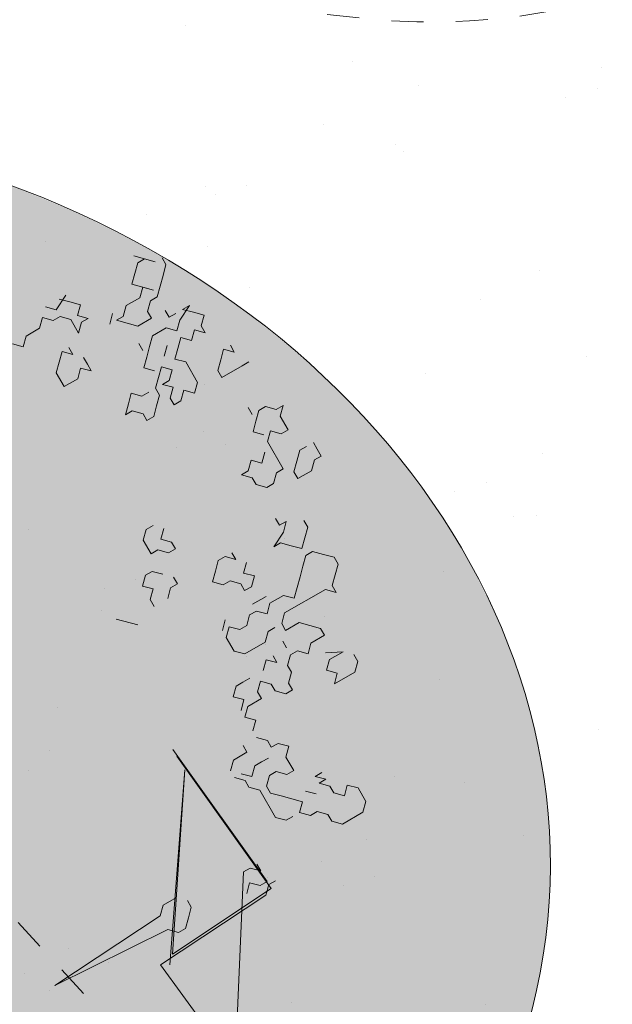
# Model space of a CAD drawing. Units: metres. Extents: x 1408910 to 1409331, y 5218507 to 5218689.
# Drawn here: x 1408958 to 1408960, y 5218646 to 5218649 of the extents above; entities that cross this region are included whole.
import ezdxf

# ---------------------------------------------------------------- set-up
doc = ezdxf.new("R2010")
doc.units = ezdxf.units.M
doc.header["$LTSCALE"] = 2
doc.linetypes.add('CACHE', pattern=[0.375, 0.25, -0.125])
for name, color, linetype, lineweight in [('Compo-arbre', 3, 'Continuous', 9), ('Compo-hachures-herbe', 76, 'Continuous', 35), ('Projet-EP-noue', 140, 'Continuous', 9)]:
    doc.layers.add(name, color=color, linetype=linetype, lineweight=lineweight)
doc.layers.add('Compo-arbre-ombre', color=7, linetype='Continuous', lineweight=9, transparency=0.8)

# ---------------------------------------------------------------- blocks, each defined once
blk = doc.blocks.new('Arbre 6')
at = {"layer": 'Compo-arbre', "ltscale": 0.03}
h = blk.add_hatch(color=88, dxfattribs=at)
h.set_gradient(color1=(19, 76, 0), color2=(223, 255, 127), rotation=90, name='SPHERICAL')
h.paths.add_polyline_path([(0.9002, 1.6519), (0.3826, 2.4485), (-0.146, 2.6566), (-0.7486, 2.1248), (-0.8707, 1.4384), (-1.6646, 1.896), (-1.6951, 1.7435), (-1.7562, 1.3316), (-1.7157, 0.8319), (-2.1482, 1.008), (-1.9241, 0.401), (-2.3974, -0.133), (-2.6111, -0.1635), (-2.7027, -0.6516), (-2.3669, -1.1093), (-2.3516, -1.5822), (-1.6646, -1.5517), (-1.6188, -2.2687), (-0.6265, -2.1451), (-0.4183, -2.6893), (0.4422, -2.406), (0.8697, -2.4213), (1.8162, -2.1619), (1.6025, -1.7348), (2.1063, -1.1398), (1.8162, -0.7584), (1.5109, -0.4991), (1.6025, -0.3313), (2.0147, -0.3008), (2.4269, 0.0959), (2.2895, 0.5383), (1.9383, 0.5078), (1.9689, 1.2553), (1.5414, 1.4689), (1.404, 1.713), (1.1675, 1.8403)])
at = {"layer": 'Compo-arbre-ombre'}
h = blk.add_hatch(color=256, dxfattribs=at)
h.dxf.hatch_style = 1
edge = h.paths.add_edge_path()
edge.add_ellipse((0.1065, 0.2528), major_axis=(-1.9039, -2.3654), ratio=0.824796, start_angle=0, end_angle=360)
at = {"layer": 'Compo-arbre', "color": 88, "linetype": 'Continuous'}
for p, q in [((0.0288, 2.8207), (0.0006, 2.8207)), ((0.057, 2.8207), (0.0288, 2.8207)), ((0.057, 2.7925), (0.057, 2.8207)), ((-0.3663, 2.736), (-0.3663, 2.7642)), ((-0.1688, 2.7642), (-0.197, 2.736)), ((-0.1405, 2.7642), (-0.1688, 2.7925)), ((-0.1688, 2.7925), (-0.1688, 2.7642)), ((-0.0841, 2.7642), (-0.1405, 2.7642)), ((-0.0841, 2.736), (-0.0841, 2.7642)), ((0.0006, 2.7925), (0.0006, 2.7642)), ((0.0006, 2.7642), (0.0288, 2.736)), ((0.0852, 2.7642), (0.057, 2.7925)), ((0.0852, 2.7078), (0.0852, 2.7642)), ((-0.451, 2.736), (-0.4228, 2.736)), ((-0.4228, 2.736), (-0.451, 2.7078)), ((-0.3663, 2.6514), (-0.3663, 2.736)), ((-0.197, 2.736), (-0.197, 2.7078)), ((-0.1123, 2.7078), (-0.0841, 2.736)), ((0.0288, 2.736), (0.057, 2.7078)), ((-0.5921, 2.7078), (-0.6203, 2.6796)), ((-0.5639, 2.6796), (-0.5921, 2.7078)), ((-0.451, 2.7078), (-0.4228, 2.6796)), ((-0.197, 2.7078), (-0.1688, 2.6796)), ((-0.0841, 2.6796), (-0.1123, 2.7078)), ((0.057, 2.7078), (0.0852, 2.7078)), ((-0.8179, 2.6796), (-0.8461, 2.6796)), ((-0.7896, 2.6514), (-0.8179, 2.6796)), ((-0.6203, 2.6796), (-0.6485, 2.6514)), ((-0.6485, 2.6514), (-0.6485, 2.6796)), ((-0.6485, 2.6796), (-0.6203, 2.6231)), ((-0.5639, 2.6514), (-0.5356, 2.6796)), ((-0.5356, 2.6796), (-0.5639, 2.6796)), ((-0.4228, 2.6796), (-0.3945, 2.6514)), ((-0.197, 2.6796), (-0.2252, 2.6796)), ((-0.1688, 2.6796), (-0.1405, 2.6514)), ((-0.1405, 2.6514), (-0.1123, 2.6796)), ((0.0288, 2.6796), (-0.0841, 2.6796)), ((0.0288, 2.6514), (0.0288, 2.6796)), ((0.3957, 2.6796), (0.3675, 2.6514)), ((0.4239, 2.6796), (0.3957, 2.6796)), ((0.4521, 2.6514), (0.4239, 2.6796)), ((-0.9025, 2.5949), (-0.8461, 2.6514)), ((-0.8461, 2.6514), (-0.8743, 2.6231)), ((-0.8743, 2.6231), (-0.8743, 2.5949)), ((-0.7614, 2.6231), (-0.7896, 2.6514)), ((-0.7332, 2.5949), (-0.7614, 2.6231)), ((-0.6485, 2.5949), (-0.6485, 2.6231)), ((-0.6203, 2.6231), (-0.5921, 2.5949)), ((-0.5356, 2.6231), (-0.5639, 2.6514)), ((-0.5639, 2.5949), (-0.5356, 2.6231)), ((-0.3945, 2.6514), (-0.3663, 2.6514)), ((-0.0559, 2.6514), (-0.0276, 2.6231)), ((-0.0276, 2.6231), (-0.0559, 2.5949)), ((0.057, 2.6231), (0.0288, 2.6514)), ((0.057, 2.5949), (0.057, 2.6231)), ((0.2546, 2.6514), (0.2264, 2.6514)), ((0.2828, 2.6231), (0.2546, 2.6514)), ((0.311, 2.5949), (0.2828, 2.6231)), ((0.3675, 2.6514), (0.3392, 2.6231)), ((0.3392, 2.6231), (0.3392, 2.5949)), ((0.4804, 2.6231), (0.4521, 2.6514)), ((0.4804, 2.5949), (0.5086, 2.6231)), ((0.5086, 2.6231), (0.4804, 2.6231)), ((-0.8743, 2.5949), (-0.8461, 2.5667)), ((-0.8179, 2.5385), (-0.7614, 2.5949)), ((-0.7614, 2.5949), (-0.7896, 2.5667)), ((-0.7332, 2.5667), (-0.7332, 2.5949)), ((-0.6768, 2.5949), (-0.6485, 2.5949)), ((-0.5921, 2.5949), (-0.6203, 2.5667)), ((-0.5356, 2.5667), (-0.5639, 2.5949)), ((-0.0559, 2.5949), (-0.0276, 2.5667)), ((0.0288, 2.5667), (0.057, 2.5949)), ((0.1981, 2.5667), (0.1981, 2.5949)), ((0.1981, 2.5949), (0.2264, 2.5667)), ((0.2828, 2.5667), (0.311, 2.5949)), ((0.3392, 2.5949), (0.3675, 2.5667)), ((0.4804, 2.4256), (0.4804, 2.5949)), ((-0.8461, 2.5667), (-0.8179, 2.5385)), ((-0.7896, 2.5667), (-0.7614, 2.5385)), ((-0.705, 2.5385), (-0.7332, 2.5667)), ((-0.6203, 2.5667), (-0.6203, 2.5102)), ((-0.5074, 2.5385), (-0.5356, 2.5667)), ((-0.4792, 2.5667), (-0.5074, 2.5385)), ((-0.3945, 2.5667), (-0.4792, 2.5667)), ((-0.3663, 2.5385), (-0.3945, 2.5667)), ((-0.0276, 2.5667), (-0.0276, 2.5385)), ((-0.0276, 2.5385), (0.0006, 2.5667)), ((0.0006, 2.5667), (0.0288, 2.5667)), ((0.1699, 2.5667), (0.1981, 2.5667)), ((0.2264, 2.5667), (0.2546, 2.5102)), ((0.2546, 2.5385), (0.2828, 2.5667)), ((0.3675, 2.5667), (0.3957, 2.5385)), ((0.7626, 2.5667), (0.7344, 2.5667)), ((0.7908, 2.5385), (0.7626, 2.5667)), ((-0.7614, 2.5385), (-0.7614, 2.482)), ((-0.6768, 2.5385), (-0.705, 2.5385)), ((-0.6768, 2.482), (-0.6768, 2.5385)), ((-0.5356, 2.5102), (-0.5639, 2.5385)), ((-0.3945, 2.5102), (-0.3663, 2.5385)), ((0.2546, 2.5102), (0.2546, 2.5385)), ((0.3957, 2.5385), (0.4239, 2.5102)), ((0.6779, 2.482), (0.7061, 2.5385)), ((0.7061, 2.5385), (0.7061, 2.482)), ((0.7908, 2.4538), (0.7908, 2.5385)), ((-0.7614, 2.482), (-0.7332, 2.4538)), ((-0.705, 2.4538), (-0.6768, 2.482)), ((-0.6203, 2.5102), (-0.5921, 2.482)), ((-0.5921, 2.482), (-0.5639, 2.4538)), ((-0.5074, 2.482), (-0.4792, 2.5102)), ((-0.4792, 2.4538), (-0.5074, 2.482)), ((-0.4792, 2.5102), (-0.451, 2.482)), ((-0.451, 2.482), (-0.451, 2.4538)), ((-0.451, 2.4538), (-0.4228, 2.482)), ((-0.4228, 2.482), (-0.3945, 2.4538)), ((-0.3663, 2.482), (-0.3945, 2.5102)), ((-0.3663, 2.4538), (-0.3663, 2.482)), ((0.4239, 2.5102), (0.4521, 2.482)), ((0.4521, 2.482), (0.4239, 2.4538)), ((0.565, 2.482), (0.5368, 2.4538)), ((0.5932, 2.5102), (0.565, 2.482)), ((0.6215, 2.5102), (0.5932, 2.5102)), ((0.6215, 2.4538), (0.6215, 2.5102)), ((0.7061, 2.482), (0.7344, 2.4538)), ((0.7344, 2.4538), (0.7626, 2.482)), ((0.7626, 2.482), (0.7908, 2.4538)), ((-0.7332, 2.4538), (-0.7332, 2.4256)), ((-0.7332, 2.4256), (-0.705, 2.4538)), ((-0.5921, 2.4538), (-0.6203, 2.4538)), ((-0.5639, 2.4538), (-0.5356, 2.4256)), ((-0.5356, 2.4256), (-0.5074, 2.4538)), ((-0.451, 2.4256), (-0.4792, 2.4538)), ((-0.3945, 2.4538), (-0.3663, 2.4538)), ((0.4239, 2.4538), (0.4239, 2.3974)), ((0.5368, 2.4538), (0.5368, 2.3974)), ((0.6497, 2.4256), (0.6215, 2.4538)), ((-0.7332, 2.3974), (-0.7614, 2.4256)), ((-0.4228, 2.4256), (-0.451, 2.4256)), ((-0.3945, 2.3974), (-0.4228, 2.4256)), ((0.5086, 2.3974), (0.4804, 2.4256)), ((0.6215, 2.3974), (0.6497, 2.4256)), ((-0.451, 2.3974), (-0.451, 2.3691)), ((-0.3663, 2.3691), (-0.3945, 2.3974)), ((0.2828, 2.3691), (0.2546, 2.3974)), ((0.311, 2.3974), (0.2828, 2.3691)), ((0.3392, 2.3691), (0.311, 2.3974)), ((0.3957, 2.3409), (0.3957, 2.3974)), ((0.4239, 2.3974), (0.4521, 2.3691)), ((0.5368, 2.3974), (0.5086, 2.3974)), ((0.6215, 2.3691), (0.6215, 2.3974)), ((-0.8743, 2.3127), (-0.8461, 2.3409)), ((-0.8461, 2.3409), (-0.8179, 2.3127)), ((-0.8179, 2.3127), (-0.7896, 2.3409)), ((-0.7896, 2.3409), (-0.7896, 2.3127)), ((-0.451, 2.3691), (-0.4792, 2.3409)), ((-0.4792, 2.3409), (-0.451, 2.3127)), ((-0.4228, 2.3127), (-0.3945, 2.3409)), ((-0.3945, 2.3409), (-0.3663, 2.3409)), ((-0.3663, 2.3409), (-0.3663, 2.3691)), ((0.1981, 2.3691), (0.2264, 2.3691)), ((0.2264, 2.3691), (0.1981, 2.3409)), ((0.1981, 2.3409), (0.1981, 2.3127)), ((0.2828, 2.3127), (0.311, 2.3409)), ((0.311, 2.3409), (0.3392, 2.3409)), ((0.3392, 2.3409), (0.3392, 2.3691)), ((0.4521, 2.3691), (0.4239, 2.3409)), ((0.4239, 2.3409), (0.4239, 2.3127)), ((0.5086, 2.3409), (0.5086, 2.3691)), ((0.5368, 2.3127), (0.5086, 2.3409)), ((0.5932, 2.3691), (0.565, 2.3691)), ((0.6497, 2.3409), (0.6215, 2.3691)), ((0.6779, 2.3409), (0.6497, 2.3409)), ((0.7061, 2.3127), (0.6779, 2.3409)), ((1.1295, 2.3127), (1.1577, 2.3409)), ((1.1577, 2.3409), (1.2141, 2.3409)), ((1.2141, 2.3409), (1.2424, 2.3127)), ((-0.8743, 2.2562), (-0.9025, 2.3127)), ((-0.9025, 2.2845), (-0.8743, 2.3127)), ((-0.7896, 2.3127), (-0.7614, 2.2845)), ((-0.451, 2.3127), (-0.4228, 2.2845)), ((-0.4228, 2.2845), (-0.4228, 2.3127)), ((0.1981, 2.3127), (0.2264, 2.2845)), ((0.2828, 2.2845), (0.2828, 2.3127)), ((0.4239, 2.3127), (0.4521, 2.2845)), ((0.5368, 2.228), (0.5368, 2.3127)), ((0.5932, 2.2845), (0.6215, 2.3127)), ((0.6215, 2.3127), (0.5932, 2.3127)), ((0.7344, 2.3127), (0.7061, 2.3127)), ((0.7344, 2.2845), (0.7344, 2.3127)), ((1.1577, 2.2845), (1.1295, 2.3127)), ((1.2424, 2.3127), (1.2424, 2.228)), ((-0.8179, 2.2845), (-0.8461, 2.2562)), ((-0.7614, 2.2845), (-0.8179, 2.2845)), ((0.2264, 2.2845), (0.2546, 2.2562)), ((0.2546, 2.2562), (0.2828, 2.2845)), ((0.4521, 2.2845), (0.4521, 2.2562)), ((0.6215, 2.2562), (0.5932, 2.2845)), ((0.7061, 2.2562), (0.7344, 2.2845)), ((1.1295, 2.2562), (1.1577, 2.2845)), ((-0.9025, 2.228), (-0.8743, 2.2562)), ((-0.8461, 2.2562), (-0.8461, 2.228)), ((-0.6485, 2.2562), (-0.6768, 2.2562)), ((-0.6485, 2.228), (-0.6203, 2.2562)), ((-0.6203, 2.2562), (-0.6485, 2.2562)), ((0.4521, 2.2562), (0.4239, 2.228)), ((0.6497, 2.228), (0.6779, 2.2562)), ((0.6779, 2.2562), (0.7061, 2.2562)), ((1.0448, 2.2562), (1.0448, 2.228)), ((1.0448, 2.228), (1.073, 2.2562)), ((1.073, 2.2562), (1.073, 2.228)), ((1.073, 2.228), (1.1012, 2.2562)), ((1.1012, 2.2562), (1.1295, 2.2562)), ((-0.8461, 2.228), (-0.8743, 2.1998)), ((-0.8743, 2.1998), (-0.8461, 2.1716)), ((-0.7332, 2.228), (-0.705, 2.228)), ((-0.705, 2.228), (-0.7332, 2.1998)), ((-0.7332, 2.1998), (-0.705, 2.1716)), ((-0.6203, 2.1998), (-0.6485, 2.228)), ((-0.6203, 2.1434), (-0.6203, 2.1998)), ((0.0288, 2.1716), (0.0006, 2.1998)), ((0.057, 2.1998), (0.0288, 2.1716)), ((0.0852, 2.1998), (0.057, 2.1998)), ((0.0852, 2.1716), (0.0852, 2.1998)), ((0.4239, 2.1998), (0.3957, 2.228)), ((0.4239, 2.228), (0.4521, 2.1998)), ((0.4521, 2.1998), (0.5086, 2.1998)), ((0.5086, 2.1998), (0.5368, 2.228)), ((0.6215, 2.1716), (0.6215, 2.1998)), ((0.6779, 2.1998), (0.6497, 2.228)), ((0.7061, 2.1998), (0.6779, 2.1998)), ((0.7061, 2.1434), (0.7061, 2.1998)), ((0.9037, 2.1998), (0.8755, 2.1716)), ((0.9319, 2.1716), (0.9037, 2.1998)), ((1.073, 2.1716), (1.1012, 2.1998)), ((1.1859, 2.1998), (1.1577, 2.1716)), ((1.2141, 2.1998), (1.1859, 2.1998)), ((1.2424, 2.228), (1.2141, 2.1998)), ((-0.8461, 2.1716), (-0.8461, 2.1151)), ((-0.705, 2.1716), (-0.6768, 2.1434)), ((-0.0276, 2.1716), (-0.0276, 2.1434)), ((0.057, 2.1434), (0.0852, 2.1716)), ((0.6215, 2.1434), (0.6215, 2.1716)), ((0.8755, 2.1716), (0.8755, 2.1434)), ((0.9884, 2.1716), (0.9319, 2.1716)), ((0.9884, 2.1434), (0.9884, 2.1716)), ((1.1577, 2.1716), (1.1577, 2.1434)), ((-0.6768, 2.1434), (-0.6203, 2.1434)), ((-0.0276, 2.1434), (0.0006, 2.1151)), ((0.057, 2.1151), (0.057, 2.1434)), ((0.1981, 2.1434), (0.1699, 2.1434)), ((0.1981, 2.1151), (0.1981, 2.1434)), ((0.6497, 2.1151), (0.6215, 2.1434)), ((0.6779, 2.1434), (0.6497, 2.1151)), ((0.7061, 2.1151), (0.6779, 2.1434)), ((0.7344, 2.1151), (0.7061, 2.1434)), ((0.7626, 2.1434), (0.7344, 2.1151)), ((0.7908, 2.1151), (0.7626, 2.1434)), ((0.8472, 2.1434), (0.819, 2.1151)), ((0.8755, 2.1434), (0.8472, 2.1434)), ((0.9601, 2.1151), (0.9884, 2.1434)), ((1.1012, 2.1434), (1.073, 2.1151)), ((1.1295, 2.1151), (1.1012, 2.1434)), ((1.1577, 2.1434), (1.1295, 2.1151)), ((-0.8461, 2.1151), (-0.8179, 2.0869)), ((0.0006, 2.1151), (0.057, 2.1151)), ((0.1417, 2.1151), (0.1135, 2.0869)), ((0.2264, 2.0869), (0.1981, 2.1151)), ((0.9037, 2.0869), (0.9037, 2.1151)), ((0.9601, 2.0869), (0.9601, 2.1151)), ((1.073, 2.1151), (1.0448, 2.0869)), ((-0.8179, 2.0869), (-0.8461, 2.0587)), ((0.1135, 2.0869), (0.1135, 2.0587)), ((0.1135, 2.0587), (0.1417, 2.0305)), ((0.1417, 2.0305), (0.1699, 2.0587)), ((0.1699, 2.0587), (0.1981, 2.0305)), ((0.8472, 2.0587), (0.819, 2.0587)), ((0.8472, 2.0022), (0.8472, 2.0587)), ((0.9037, 2.0587), (0.9037, 2.0869)), ((0.9319, 2.0305), (0.9037, 2.0587)), ((0.9884, 2.0587), (0.9601, 2.0869)), ((1.0166, 2.0587), (0.9884, 2.0587)), ((1.0448, 2.0869), (1.0166, 2.0587)), ((1.1295, 2.0587), (1.1012, 2.0305)), ((1.1295, 2.0869), (1.1295, 2.0587)), ((0.1981, 2.0305), (0.2264, 2.0305)), ((0.9037, 2.0022), (0.9319, 2.0305)), ((0.9884, 2.0305), (0.9601, 2.0022)), ((1.1012, 2.0305), (0.9884, 2.0305)), ((0.8755, 1.974), (0.8472, 2.0022)), ((0.9319, 2.0022), (0.9037, 1.974)), ((0.9601, 2.0022), (0.9319, 2.0022)), ((0.1981, 1.8894), (0.2546, 1.9458)), ((1.2988, 1.8894), (1.2988, 1.9176)), ((0.7061, 1.8329), (1.2868, 1.8896)), ((1.315, 1.8896), (0.7344, 1.8329)), ((1.2141, 1.8894), (1.2424, 1.8894)), ((1.2424, 1.8894), (1.2141, 1.8611)), ((1.2868, 1.8896), (1.2868, 1.8614)), ((1.327, 1.8611), (1.2988, 1.8894)), ((1.3432, 1.465), (1.315, 1.8896)), ((1.2141, 1.8611), (1.2141, 1.8329)), ((1.2868, 1.8614), (1.2586, 1.8332)), ((1.3552, 1.4083), (1.327, 1.8611)), ((1.3715, 1.4368), (0.7908, 1.8329)), ((0.7908, 1.8329), (1.3432, 1.465)), ((1.2141, 1.8329), (1.7948, 1.465)), ((1.2586, 1.8332), (1.2868, 1.8049)), ((1.2304, 1.6074), (1.2021, 1.6074)), ((1.2586, 1.5792), (1.2304, 1.6074)), ((1.1739, 1.5792), (1.1739, 1.5227)), ((1.2868, 1.5509), (1.2586, 1.5792)), ((1.1739, 1.5227), (1.2021, 1.4945)), ((1.2586, 1.4945), (1.2868, 1.5227)), ((1.2868, 1.5227), (1.2868, 1.5509)), ((1.2021, 1.4945), (1.2304, 1.0417)), ((1.2304, 1.0417), (1.2586, 1.4945)), ((1.8795, 1.465), (1.3552, 1.4083))]:
    blk.add_line(p, q, dxfattribs=at)
at = {"layer": 'Compo-arbre-ombre'}
blk.add_ellipse((0.1065, 0.2528), major_axis=(-1.9046, -2.3662), ratio=0.825239, dxfattribs=at)

msp = doc.modelspace()

# ---------------------------------------------------------------- hatches: boundary and pattern name
at = {"layer": 'Compo-hachures-herbe'}
h = msp.add_hatch(dxfattribs=at)
h.set_pattern_fill('AR-SAND', color=256, scale=0.016, angle=57.9613)
h.set_pattern_definition([(95.46126, (1408891.973, 5218574.25375), (-0.6773737, 0.393707), [0, -0.617728, 0, -0.69088, 0, -0.6604]), (65.4613, (1408891.973, 5218574.2538), (-0.590682, 1.218123), [0, -0.333248, 0, -0.556768, 0, -0.21336]), (25.46126, (1408891.70785, 5218573.83), (0.6694356, 1.0740455), [0, -0.2032, 0, -0.73152, 0, -0.95504]), (15.4613, (1408891.7079, 5218573.83), (0.345738, 1.224834), [0, -0.1016, 0, -0.479552, 0, -0.54864])])
edge = h.paths.add_edge_path()
edge.add_line((1408958.133, 5218643.958), (1408963.9645, 5218648.63))
edge.add_line((1408963.9645, 5218648.63), (1408963.6977, 5218649.47))
edge.add_arc((1408964.6508, 5218649.7727), 1, 146.8969, 197.6226, ccw=False)
edge.add_line((1408963.8131, 5218650.3189), (1408965.2259, 5218652.0949))
edge.add_line((1408965.2259, 5218652.0949), (1408963.288, 5218654.5137))
edge.add_line((1408963.288, 5218654.5137), (1408955.5011, 5218650.9988))
edge.add_arc((1408953.3817, 5218646.3881), 5.0744, -11.9076, 65.3136, ccw=False)
edge.add_arc((1408961.7162, 5218644.1117), 3.5866, 159.9532, 182.4554)

# ---------------------------------------------------------------- linework, layer by layer
at = {"layer": 'Projet-EP-noue', "linetype": 'CACHE', "ltscale": 0.2, "flags": 128}
msp.add_lwpolyline([(1408963.1749, 5218647.9974, 0.015686), (1408962.9294, 5218648.5855), (1408962.7447, 5218649.1672, -0.232284), (1408963.0062, 5218650.9109), (1408963.3011, 5218651.2816), (1408960.8016, 5218649.7546, -0.165121), (1408959.547, 5218649.4726), (1408955.9775, 5218649.853), (1408955.7304, 5218649.2434), (1408957.8634, 5218647.3265), (1408959.7607, 5218645.2621)], format="xyb", dxfattribs=at)

# ---------------------------------------------------------------- block references
at = {"layer": 'Compo-arbre', "xscale": 0.8640000000000001, "yscale": 0.8640000000000001, "zscale": 1.632, "rotation": 299.8829355207355}
msp.add_blockref('Arbre 6', (1408957.2762, 5218646.9415), dxfattribs=at)

doc.saveas('drawing.dxf')
